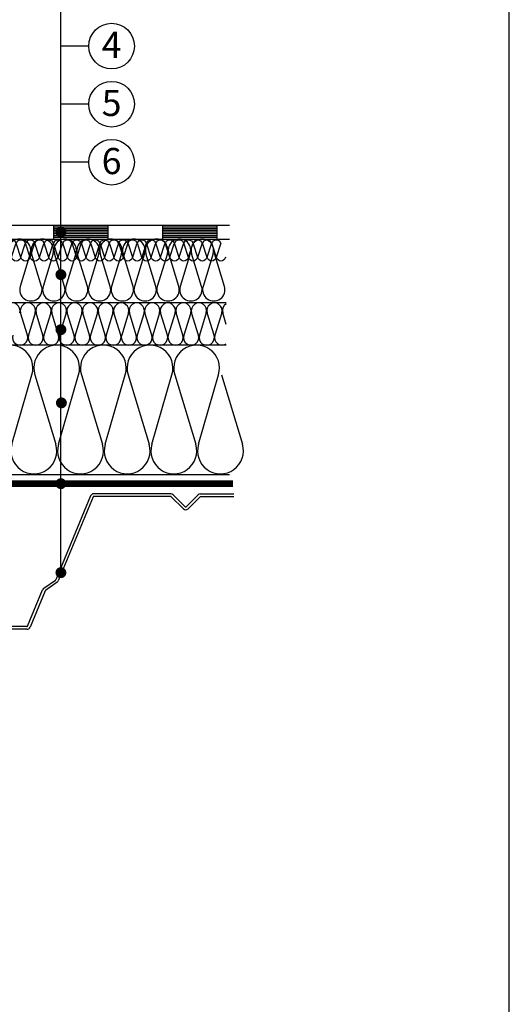
# Model space of a CAD drawing. Extents: x 89 to 2189, y 38 to 3008.
# Drawn here: x 1740 to 2189, y 1589 to 2494 of the extents above; entities that cross this region are included whole.
import ezdxf
from ezdxf.enums import TextEntityAlignment as Align

# ---------------------------------------------------------------- set-up
doc = ezdxf.new("R2010")
doc.units = 0
doc.linetypes.add('DASHED', pattern=[19.05, 12.7, -6.35])
doc.layers.get('0').update_dxf_attribs({"linetype": 'CONTINUOUS'})
for name, color, linetype in [('HYDROIZOLACE', 4, 'CONTINUOUS'), ('keret', 7, 'CONTINUOUS'), ('KOTTA', 7, 'CONTINUOUS'), ('KOVOVY_PROFIL', 7, 'CONTINUOUS'), ('POPISY', 1, 'CONTINUOUS'), ('SRAFY_TEPELNA_IZOLACE', 1, 'CONTINUOUS'), ('TEPELNA_IZOLACE', 6, 'CONTINUOUS')]:
    doc.layers.add(name, color=color, linetype=linetype)
doc.styles.get("Standard").update_dxf_attribs({"font": 'DINProLight_0.ttf'})

# ---------------------------------------------------------------- blocks, each defined once
blk = doc.blocks.new('A$C74665862')
at = {"layer": 'SRAFY_TEPELNA_IZOLACE'}
for p, q in [((0, 0), (0, 0)), ((0, 0), (0, 0)), ((0, 0), (0, 0)), ((0, 0), (0, 0)), ((0, 0), (0, 0)), ((0, 0), (0, 0)), ((0, 0), (0, 0)), ((0, 0), (0, 0)), ((0, 0), (0, 0)), ((0, 0), (0, 0)), ((0, 0), (0, 0)), ((0.1, 0), (0.1, 0)), ((0.1, 0), (0.2, 0)), ((0.2, 0), (0.1, 0)), ((0.1, 0), (0.2, 0)), ((0.1, 0), (0.1, 0)), ((0.1, 0), (0.1, 0)), ((0.1, 0), (0.1, 0)), ((0.1, 0), (0.1, 0)), ((0.1, 0), (0.1, 0)), ((0.1, 0), (0.1, 0)), ((0.1, 0), (0.1, 0)), ((0.1, 0), (0.1, 0)), ((0.1, 0), (0.1, 0)), ((0.1, 0), (0.1, 0)), ((0.1, 0), (0.1, 0)), ((0.1, 0), (0.1, 0)), ((0.1, 0), (0.1, 0)), ((0.1, 0), (0.1, 0)), ((0.1, 0), (0.1, 0)), ((0.2, 0), (0.2, 0)), ((0, 0), (0, 0)), ((0, 0), (0, 0)), ((0.1, 0), (0.1, 0)), ((0.1, 0), (0.1, 0)), ((0.1, 0), (0.1, 0))]:
    blk.add_line(p, q, dxfattribs=at)
blk.add_circle((0.1, 0), 0.005, dxfattribs=at)
blk = doc.blocks.new('hoszig')
at = {"layer": 'SRAFY_TEPELNA_IZOLACE', "color": 7}
for p, q in [((-0.37, -15.97), (-4.15, -3.48)), ((4.06, -3.58), (-0.04, -15.98)), ((8.18, -16.08), (4.4, -3.59)), ((12.62, -3.69), (8.52, -16.09)), ((16.73, -16.19), (12.95, -3.7)), ((21.17, -3.8), (17.07, -16.2))]:
    blk.add_line(p, q, dxfattribs=at)
for centre, start, end in [((-0.05, -4.16), 7.93046, 170.61464), ((8.5, -4.27), 7.93046, 170.61464), ((17.05, -4.38), 7.93046, 170.61464), ((-4.47, -15.29), 187.93046, 350.61464), ((4.08, -15.4), 187.93046, 350.61464), ((12.63, -15.51), 187.93046, 350.61464)]:
    blk.add_arc(centre, 4.16, start, end, dxfattribs=at)
blk = doc.blocks.new('A$C4A06614B')
at = {"layer": 'POPISY', "color": 7, "rotation": 359.5874278871291}
blk.add_blockref('hoszig', (8.7, 19.76), dxfattribs=at)

msp = doc.modelspace()

# ---------------------------------------------------------------- linework, layer by layer
at = {"linetype": 'DASHED', "ltscale": 2, "const_width": 6}
msp.add_lwpolyline([(1250.04, 2184.47), (1250.04, 2067.62), (1935.55, 2067.62)], dxfattribs=at)
at = {"layer": 'HYDROIZOLACE', "color": 7}
for p, q in [((1932.58, 2304.74), (1355.79, 2304.74)), ((1770.79, 2304.74), (1770.79, 2292.24)), ((1820.79, 2303.18), (1770.79, 2303.18)), ((1820.79, 2301.61), (1770.79, 2301.61)), ((1820.79, 2300.05), (1770.79, 2300.05)), ((1820.79, 2298.49), (1770.79, 2298.49)), ((1820.79, 2296.93), (1770.79, 2296.93)), ((1820.79, 2304.74), (1820.79, 2292.24)), ((1870.79, 2304.74), (1870.79, 2292.24)), ((1920.79, 2303.18), (1870.79, 2303.18)), ((1920.79, 2301.61), (1870.79, 2301.61)), ((1920.79, 2300.05), (1870.79, 2300.05)), ((1920.79, 2298.49), (1870.79, 2298.49)), ((1920.79, 2296.93), (1870.79, 2296.93)), ((1920.79, 2304.74), (1920.79, 2292.24)), ((1353.13, 2292.24), (1932.58, 2292.24)), ((1820.79, 2295.36), (1770.79, 2295.36)), ((1820.79, 2293.8), (1770.79, 2293.8)), ((1920.79, 2295.36), (1870.79, 2295.36)), ((1920.79, 2293.8), (1870.79, 2293.8))]:
    msp.add_line(p, q, dxfattribs=at)
at = {"layer": 'keret', "color": 7}
msp.add_line((2189.47, 38.39), (2189.47, 3008.39), dxfattribs=at)
at = {"layer": 'KOTTA', "color": 7, "linetype": 'Continuous', "const_width": 5}
for points in [[(1775.11, 2298.49, 1), (1780.11, 2298.49, 1)], [(1775.11, 2259.57, 1), (1780.11, 2259.57, 1)], [(1775.11, 2209.06, 1), (1780.11, 2209.06, 1)], [(1775.56, 2141.81, 1), (1780.56, 2141.81, 1)], [(1775.11, 2067.62, 1), (1780.11, 2067.62, 1)], [(1775.11, 1985.89, 1), (1780.11, 1985.89, 1)]]:
    msp.add_lwpolyline(points, format="xyb", close=True, dxfattribs=at)
at = {"layer": 'KOVOVY_PROFIL', "color": 7}
for p, q in [((1804.79, 2056.39), (1772.9, 1979.4)), ((1807.08, 2055.45), (1775.19, 1978.46)), ((1878.57, 2058.3), (1807.65, 2058.3)), ((1878.57, 2055.83), (1807.65, 2055.83)), ((1879.01, 2055.65), (1890.05, 2044.61)), ((1880.76, 2057.4), (1891.8, 2046.36)), ((1903.71, 2057.4), (1892.67, 2046.36)), ((1905.46, 2055.65), (1894.42, 2044.61)), ((1905.9, 2058.3), (1936.54, 2058.3)), ((1905.9, 2055.83), (1936.54, 2055.83)), ((1761.89, 1971.57), (1772.68, 1979.13)), ((1774.1, 1977.11), (1763.31, 1969.55)), ((1746.94, 1936.75), (1760.8, 1970.22)), ((1763.09, 1969.28), (1749.23, 1935.81)), ((1746.37, 1936.37), (1722.02, 1936.37)), ((1746.37, 1933.89), (1722.02, 1933.89))]:
    msp.add_line(p, q, dxfattribs=at)
for centre, radius, start, end in [((1807.65, 2055.21), 3.09, 89.99998, 157.50022), ((1807.65, 2055.21), 0.619, 89.99998, 157.50022), ((1878.57, 2055.21), 3.09, 45.00098, 89.99997), ((1878.57, 2055.21), 0.619, 45.00099, 89.99997), ((1905.9, 2055.21), 3.09, 90.00002, 134.99902), ((1905.9, 2055.21), 0.619, 90.00002, 134.99902), ((1892.24, 2046.8), 3.09, 224.99878, 314.99878), ((1892.24, 2046.8), 0.619, 225, 315), ((1763.66, 1969.04), 3.09, 125.00012, 157.4999), ((1772.33, 1979.64), 0.619, 304.99962, 337.50014), ((1772.33, 1979.64), 3.09, 304.99962, 337.50012), ((1763.66, 1969.04), 0.619, 125.00013, 157.4999), ((1746.37, 1936.99), 0.619, 270.00006, 337.49857), ((1746.37, 1936.99), 3.09, 270.00006, 337.49857)]:
    msp.add_arc(centre, radius, start, end, dxfattribs=at)
at = {"layer": 'POPISY', "color": 7}
for p, q in [((1777.61, 1985.89), (1777.61, 2629.49)), ((1803.2, 2469.46), (1777.61, 2469.46)), ((1803.2, 2416.12), (1777.61, 2416.12)), ((1803.2, 2362.77), (1777.61, 2362.77))]:
    msp.add_line(p, q, dxfattribs=at)
for centre in [(1824.16, 2469.46), (1824.16, 2416.12), (1824.16, 2362.77)]:
    msp.add_circle(centre, 20.96, dxfattribs=at)
at = {"layer": 'SRAFY_TEPELNA_IZOLACE', "color": 7}
for p, q in [((1749.42, 2278.97), (1740.2, 2248.73)), ((1759.92, 2248.73), (1750.69, 2278.97)), ((1770.41, 2278.97), (1761.19, 2248.73)), ((1780.91, 2248.73), (1771.69, 2278.97)), ((1791.41, 2278.97), (1782.19, 2248.73)), ((1801.91, 2248.73), (1792.68, 2278.96)), ((1812.4, 2278.96), (1803.18, 2248.73)), ((1822.9, 2248.73), (1813.67, 2278.96)), ((1833.39, 2278.96), (1824.17, 2248.73)), ((1843.89, 2248.73), (1834.66, 2278.96)), ((1854.38, 2278.96), (1845.16, 2248.73)), ((1864.88, 2248.73), (1855.65, 2278.96)), ((1875.37, 2278.96), (1866.15, 2248.73)), ((1885.87, 2248.73), (1876.65, 2278.96)), ((1896.37, 2278.96), (1887.15, 2248.73)), ((1906.87, 2248.73), (1897.64, 2278.96)), ((1917.36, 2278.96), (1908.14, 2248.73)), ((1927.86, 2248.73), (1918.63, 2278.96)), ((1746.86, 2203.92), (1740.58, 2224.49)), ((1754, 2224.49), (1747.73, 2203.92)), ((1761.14, 2203.92), (1754.86, 2224.49)), ((1768.28, 2224.49), (1762.01, 2203.92)), ((1775.42, 2203.92), (1769.14, 2224.49)), ((1782.56, 2224.49), (1776.29, 2203.92)), ((1789.7, 2203.92), (1783.42, 2224.49)), ((1796.84, 2224.49), (1790.57, 2203.92)), ((1803.98, 2203.92), (1797.7, 2224.49)), ((1811.12, 2224.49), (1804.85, 2203.92)), ((1818.26, 2203.92), (1811.98, 2224.49)), ((1825.4, 2224.49), (1819.13, 2203.92)), ((1832.54, 2203.92), (1826.26, 2224.49)), ((1839.68, 2224.49), (1833.41, 2203.92)), ((1846.82, 2203.92), (1840.54, 2224.49)), ((1853.96, 2224.49), (1847.69, 2203.92)), ((1861.1, 2203.92), (1854.82, 2224.49)), ((1868.24, 2224.49), (1861.97, 2203.92)), ((1875.38, 2203.92), (1869.1, 2224.49)), ((1882.52, 2224.49), (1876.25, 2203.92)), ((1889.66, 2203.92), (1883.38, 2224.49)), ((1896.8, 2224.49), (1890.53, 2203.92)), ((1903.94, 2203.92), (1897.66, 2224.49)), ((1911.08, 2224.49), (1904.81, 2203.92)), ((1918.22, 2203.92), (1911.94, 2224.49)), ((1925.36, 2224.49), (1919.09, 2203.92)), ((1929.53, 2213.65), (1926.22, 2224.49)), ((1832.5, 2203.73), (1832.5, 2203.73)), ((1832.5, 2203.73), (1832.5, 2203.73)), ((1832.5, 2203.73), (1832.5, 2203.73)), ((1832.5, 2203.73), (1832.5, 2203.73)), ((1832.5, 2203.73), (1832.5, 2203.73)), ((1832.5, 2203.73), (1832.5, 2203.72)), ((1832.51, 2203.73), (1832.51, 2203.73)), ((1832.51, 2203.72), (1832.51, 2203.72)), ((1832.51, 2203.72), (1832.51, 2203.72)), ((1832.51, 2203.72), (1832.51, 2203.72)), ((1832.51, 2203.72), (1832.51, 2203.72)), ((1832.51, 2203.72), (1832.51, 2203.72)), ((1832.52, 2203.73), (1832.52, 2203.72)), ((1832.52, 2203.72), (1832.52, 2203.72)), ((1832.52, 2203.72), (1832.52, 2203.72)), ((1832.52, 2203.72), (1832.53, 2203.72)), ((1832.52, 2203.72), (1832.53, 2203.72)), ((1832.52, 2203.72), (1832.53, 2203.72)), ((1832.53, 2203.72), (1832.53, 2203.73)), ((1832.53, 2203.72), (1832.53, 2203.72)), ((1832.53, 2203.72), (1832.53, 2203.72)), ((1832.53, 2203.72), (1832.53, 2203.72)), ((1832.53, 2203.72), (1832.53, 2203.72)), ((1832.54, 2203.73), (1832.55, 2203.73)), ((1832.54, 2203.72), (1832.54, 2203.73)), ((1832.55, 2203.72), (1832.54, 2203.72)), ((1832.55, 2203.73), (1832.56, 2203.73)), ((1832.55, 2203.73), (1832.55, 2203.73)), ((1832.55, 2203.73), (1832.55, 2203.73)), ((1832.55, 2203.73), (1832.55, 2203.72)), ((1832.55, 2203.72), (1832.55, 2203.73)), ((1832.55, 2203.73), (1832.55, 2203.72)), ((1832.55, 2203.72), (1832.55, 2203.72)), ((1832.56, 2203.72), (1832.55, 2203.72)), ((1832.55, 2203.72), (1832.55, 2203.72)), ((1832.56, 2203.73), (1832.56, 2203.72)), ((1918.18, 2203.73), (1918.18, 2203.72)), ((1918.18, 2203.73), (1918.18, 2203.73)), ((1918.18, 2203.73), (1918.18, 2203.73)), ((1918.18, 2203.73), (1918.18, 2203.73)), ((1918.18, 2203.73), (1918.18, 2203.73)), ((1918.18, 2203.73), (1918.18, 2203.73)), ((1918.19, 2203.73), (1918.19, 2203.73)), ((1918.19, 2203.72), (1918.19, 2203.72)), ((1918.19, 2203.72), (1918.19, 2203.72)), ((1918.19, 2203.72), (1918.19, 2203.72)), ((1918.19, 2203.72), (1918.19, 2203.72)), ((1918.19, 2203.72), (1918.19, 2203.72)), ((1918.2, 2203.73), (1918.2, 2203.72)), ((1918.2, 2203.72), (1918.21, 2203.72)), ((1918.2, 2203.72), (1918.21, 2203.72)), ((1918.2, 2203.72), (1918.21, 2203.72)), ((1918.2, 2203.72), (1918.2, 2203.72)), ((1918.2, 2203.72), (1918.2, 2203.72)), ((1918.21, 2203.72), (1918.21, 2203.73)), ((1918.21, 2203.72), (1918.21, 2203.72)), ((1918.21, 2203.72), (1918.21, 2203.72)), ((1918.21, 2203.72), (1918.21, 2203.72)), ((1918.21, 2203.72), (1918.21, 2203.72)), ((1918.22, 2203.72), (1918.22, 2203.73)), ((1918.22, 2203.73), (1918.23, 2203.73)), ((1918.23, 2203.72), (1918.22, 2203.72)), ((1918.23, 2203.73), (1918.23, 2203.72)), ((1918.23, 2203.72), (1918.23, 2203.73)), ((1918.23, 2203.73), (1918.23, 2203.72)), ((1918.23, 2203.73), (1918.23, 2203.73)), ((1918.23, 2203.73), (1918.23, 2203.73)), ((1918.23, 2203.73), (1918.24, 2203.73)), ((1918.23, 2203.72), (1918.23, 2203.72)), ((1918.24, 2203.72), (1918.23, 2203.72)), ((1918.23, 2203.72), (1918.23, 2203.72)), ((1918.24, 2203.73), (1918.24, 2203.72)), ((1732.66, 2103.83), (1751.02, 2167.54)), ((1753.62, 2167.54), (1772.91, 2103.83)), ((1775.5, 2103.83), (1793.86, 2167.54)), ((1796.46, 2167.54), (1815.75, 2103.83)), ((1818.35, 2103.83), (1836.7, 2167.54)), ((1839.3, 2167.54), (1858.59, 2103.83)), ((1861.19, 2103.83), (1879.54, 2167.54)), ((1882.14, 2167.54), (1901.43, 2103.83)), ((1904.03, 2103.83), (1922.38, 2167.54)), ((1924.98, 2167.54), (1944.27, 2103.83))]:
    msp.add_line(p, q, dxfattribs=at)
for centre in [(1832.5, 2203.73), (1918.18, 2203.73)]:
    msp.add_circle(centre, 0.002, dxfattribs=at)
for centre, radius, start, end in [((1739.56, 2281.99), 10.31, 342.92342, 197.07656), ((1760.55, 2281.99), 10.31, 342.92342, 197.07656), ((1781.55, 2281.99), 10.31, 342.92342, 197.07656), ((1802.54, 2281.99), 10.31, 342.92342, 197.07656), ((1823.53, 2281.99), 10.31, 342.92342, 197.07656), ((1844.52, 2281.99), 10.31, 342.92342, 197.07656), ((1865.51, 2281.99), 10.31, 342.92342, 197.07656), ((1886.51, 2281.99), 10.31, 342.92342, 197.07656), ((1907.5, 2281.99), 10.31, 342.92342, 197.07656), ((1750.06, 2245.7), 10.31, 162.92342, 17.07656), ((1771.05, 2245.7), 10.31, 162.92342, 17.07656), ((1792.05, 2245.7), 10.31, 162.92342, 17.07656), ((1813.04, 2245.7), 10.31, 162.92342, 17.07656), ((1834.03, 2245.7), 10.31, 162.92342, 17.07656), ((1855.02, 2245.7), 10.31, 162.92342, 17.07656), ((1876.01, 2245.7), 10.31, 162.92342, 17.07656), ((1897.01, 2245.7), 10.31, 162.92342, 17.07656), ((1918, 2245.7), 10.31, 162.92342, 17.07656), ((1733.01, 2226.55), 7.02, 342.92342, 197.07656), ((1747.29, 2226.55), 7.02, 342.92342, 197.07656), ((1761.57, 2226.55), 7.02, 342.92342, 197.07656), ((1775.85, 2226.55), 7.02, 342.92342, 197.07656), ((1790.13, 2226.55), 7.02, 342.92342, 197.07656), ((1804.41, 2226.55), 7.02, 342.92342, 197.07656), ((1818.69, 2226.55), 7.02, 342.92342, 197.07656), ((1832.97, 2226.55), 7.02, 342.92342, 197.07656), ((1847.25, 2226.55), 7.02, 342.92342, 197.07656), ((1861.53, 2226.55), 7.02, 342.92342, 197.07656), ((1875.81, 2226.55), 7.02, 342.92342, 197.07656), ((1890.09, 2226.55), 7.02, 342.92342, 197.07656), ((1904.37, 2226.55), 7.02, 342.92342, 197.07656), ((1918.65, 2226.55), 7.02, 342.92342, 197.07656), ((1932.93, 2226.55), 7.02, 118.97561, 197.07656), ((1740.15, 2201.86), 7.02, 162.92342, 17.07656), ((1754.43, 2201.86), 7.02, 162.92342, 17.07656), ((1768.71, 2201.86), 7.02, 162.92342, 17.07656), ((1782.99, 2201.86), 7.02, 162.92342, 17.07656), ((1797.27, 2201.86), 7.02, 162.92342, 17.07656), ((1811.55, 2201.86), 7.02, 162.92342, 17.07656), ((1825.83, 2201.86), 7.02, 162.92342, 17.07656), ((1840.11, 2201.86), 7.02, 162.92342, 17.07656), ((1854.39, 2201.86), 7.02, 162.92342, 17.07656), ((1868.67, 2201.86), 7.02, 162.92342, 17.07656), ((1882.95, 2201.86), 7.02, 162.92342, 17.07656), ((1897.23, 2201.86), 7.02, 162.92342, 17.07656), ((1911.51, 2201.86), 7.02, 162.92342, 17.07656), ((1925.79, 2201.86), 7.02, 162.92342, 302.18951), ((1730.9, 2173.72), 21.05, 342.92343, 197.07657), ((1773.74, 2173.72), 21.05, 342.92343, 197.07657), ((1816.58, 2173.72), 21.05, 342.92343, 197.07657), ((1859.42, 2173.72), 21.05, 342.92343, 197.07657), ((1902.26, 2173.72), 21.05, 342.92343, 197.07657), ((1752.79, 2097.65), 21.05, 162.92343, 17.07657), ((1795.63, 2097.65), 21.05, 162.92343, 17.07657), ((1838.47, 2097.65), 21.05, 162.92343, 17.07657), ((1881.31, 2097.65), 21.05, 162.92343, 17.07657), ((1924.15, 2097.65), 21.05, 162.92343, 17.07657)]:
    msp.add_arc(centre, radius, start, end, dxfattribs=at)
at = {"layer": 'TEPELNA_IZOLACE', "color": 7}
for p, q in [((1353.29, 2233.91), (1929.53, 2233.91)), ((1353.29, 2195.15), (1929.53, 2195.15)), ((1932.58, 2075.86), (1353.13, 2075.86))]:
    msp.add_line(p, q, dxfattribs=at)

# ---------------------------------------------------------------- block references
at = {"xscale": -1, "rotation": 358.8433142894571}
for p in [(1749.04, 2271.6), (1774.7, 2271.6), (1800.36, 2271.6), (1826.02, 2271.6), (1851.68, 2271.6), (1877.33, 2271.6), (1902.99, 2271.6), (1928.65, 2271.6)]:
    msp.add_blockref('A$C4A06614B', p, dxfattribs=at)
at = {"layer": 'SRAFY_TEPELNA_IZOLACE', "color": 7, "xscale": -0.3999999999996396, "yscale": 0.4000000000000909, "zscale": 0.4, "rotation": 359.9999925111769}
msp.add_blockref('A$C74665862', (1907.34, 2212.14), dxfattribs=at)

# ---------------------------------------------------------------- texts
at = {"layer": 'POPISY', "color": 7}
for s, p in [('4', (1824.15, 2458.59)), ('5', (1824.15, 2405.25)), ('6', (1824.15, 2351.9))]:
    msp.add_text(s, height=24, dxfattribs=at).set_placement(p, align=Align.CENTER)

doc.saveas('drawing.dxf')
